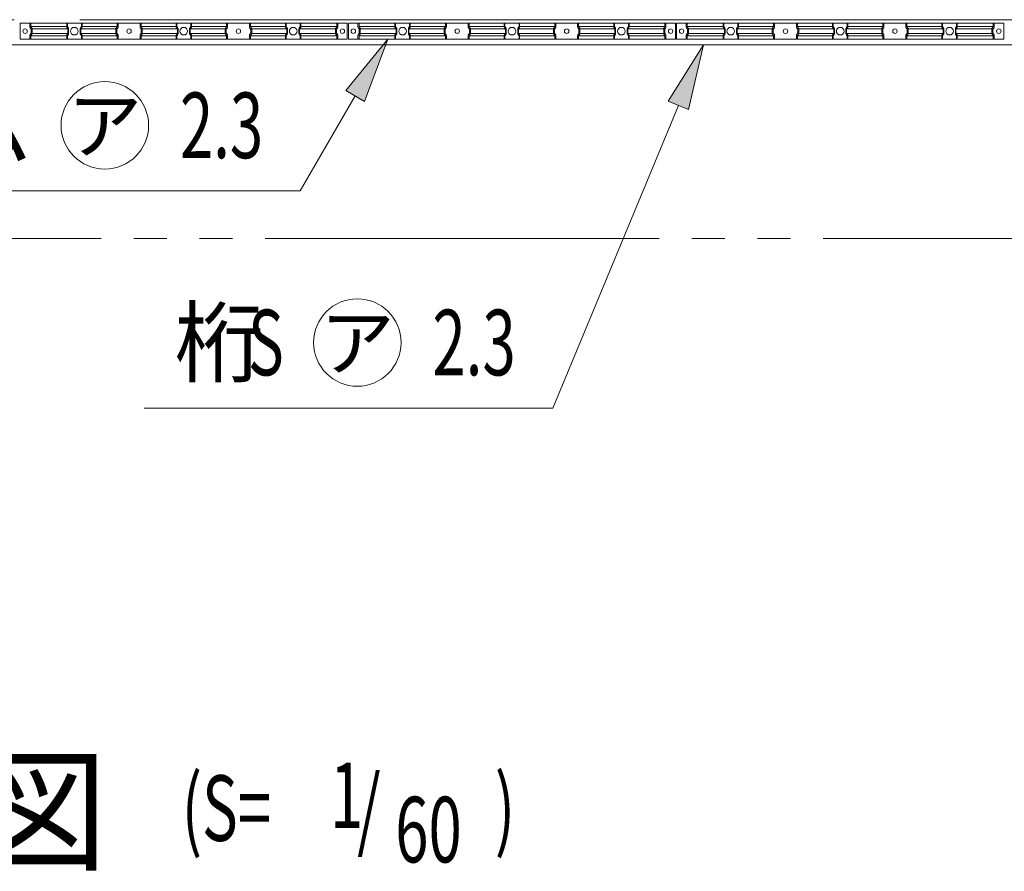
# Model space of a CAD drawing. Extents: x 651 to 24573, y 271 to 16863.
# Drawn here: x 19661 to 21461, y 9348 to 10906 of the extents above; entities that cross this region are included whole.
import ezdxf
from ezdxf.enums import TextEntityAlignment as Align

# ---------------------------------------------------------------- set-up
doc = ezdxf.new("R2010")
doc.units = 0
doc.header["$LTSCALE"] = 60
doc.header["$MEASUREMENT"] = 0
for name, pattern in [('1PL-L', [56, 50, -2, 2, -2]), ('2PL-M', [17, 12, -1, 1, -1, 1, -1]), ('HIDE-S', [1, 0.5, -0.5])]:
    doc.linetypes.add(name, pattern=pattern)
for name, color, linetype in [('1PL-L1', 6, '1PL-L'), ('2PL-M2', 1, '2PL-M'), ('HIDE-S2', 1, 'HIDE-S'), ('HIKIDASHI', 6, 'CONTINUOUS'), ('KETA', 1, 'CONTINUOUS'), ('U1', 3, 'CONTINUOUS'), ('U8', 3, 'CONTINUOUS')]:
    doc.layers.add(name, color=color, linetype=linetype)
doc.styles.add('00', font='ROMANS', dxfattribs={"width": 0.666667, "bigfont": 'BIGFONT'})
doc.styles.add('01', font='ROMANS', dxfattribs={"height": 3, "bigfont": 'BIGFONT'})

msp = doc.modelspace()

# ---------------------------------------------------------------- linework, layer by layer
at = {"layer": '1PL-L1', "lineweight": 9}
msp.add_line((16410.8, 10906.3), (22310.8, 10906.3), dxfattribs=at)
at = {"layer": '2PL-M2', "lineweight": 9}
msp.add_line((21849.8, 10506.3), (18301.2, 10506.3), dxfattribs=at)
at = {"layer": 'HIDE-S2', "lineweight": 9}
for p, q in [((19679.3, 10893), (19679.3, 10899.8)), ((19681.3, 10889.4), (19679.7, 10891.7)), ((19746.8, 10893), (19746.8, 10899.8)), ((19748.8, 10889.4), (19747.2, 10891.7)), ((19772.9, 10889.4), (19774.5, 10891.7)), ((19774.8, 10893), (19774.8, 10899.8)), ((19838.9, 10889.4), (19840.5, 10891.7)), ((19840.8, 10893), (19840.8, 10899.8)), ((19880.8, 10893), (19880.8, 10899.8)), ((19882.8, 10889.4), (19881.2, 10891.7)), ((19946.8, 10893), (19946.8, 10899.8)), ((19948.8, 10889.4), (19947.2, 10891.7)), ((19972.9, 10889.4), (19974.5, 10891.7)), ((19974.8, 10893), (19974.8, 10899.8)), ((20038.9, 10889.4), (20040.5, 10891.7)), ((20040.8, 10893), (20040.8, 10899.8)), ((20080.8, 10893), (20080.8, 10899.8)), ((20082.8, 10889.4), (20081.2, 10891.7)), ((20146.8, 10893), (20146.8, 10899.8)), ((20148.8, 10889.4), (20147.2, 10891.7)), ((20172.9, 10889.4), (20174.5, 10891.7)), ((20174.8, 10893), (20174.8, 10899.8)), ((20240.4, 10889.4), (20242, 10891.7)), ((20242.3, 10893), (20242.3, 10899.8)), ((20279.3, 10893), (20279.3, 10899.8)), ((20281.3, 10889.4), (20279.7, 10891.7)), ((20346.8, 10893), (20346.8, 10899.8)), ((20348.8, 10889.4), (20347.2, 10891.7)), ((20372.9, 10889.4), (20374.5, 10891.7)), ((20374.8, 10893), (20374.8, 10899.8)), ((20438.9, 10889.4), (20440.5, 10891.7)), ((20440.8, 10893), (20440.8, 10899.8)), ((20480.8, 10893), (20480.8, 10899.8)), ((20482.8, 10889.4), (20481.2, 10891.7)), ((20546.8, 10893), (20546.8, 10899.8)), ((20548.8, 10889.4), (20547.2, 10891.7)), ((20572.9, 10889.4), (20574.5, 10891.7)), ((20574.8, 10893), (20574.8, 10899.8)), ((20638.9, 10889.4), (20640.5, 10891.7)), ((20640.8, 10893), (20640.8, 10899.8)), ((20680.8, 10893), (20680.8, 10899.8)), ((20682.8, 10889.4), (20681.2, 10891.7)), ((20746.8, 10893), (20746.8, 10899.8)), ((20748.8, 10889.4), (20747.2, 10891.7)), ((20772.9, 10889.4), (20774.5, 10891.7)), ((20774.8, 10893), (20774.8, 10899.8)), ((20840.4, 10889.4), (20842, 10891.7)), ((20842.3, 10893), (20842.3, 10899.8)), ((20879.3, 10893), (20879.3, 10899.8)), ((20881.3, 10889.4), (20879.7, 10891.7)), ((20946.8, 10893), (20946.8, 10899.8)), ((20948.8, 10889.4), (20947.2, 10891.7)), ((20972.9, 10889.4), (20974.5, 10891.7)), ((20974.8, 10893), (20974.8, 10899.8)), ((21038.9, 10889.4), (21040.5, 10891.7)), ((21040.8, 10893), (21040.8, 10899.8)), ((21080.8, 10893), (21080.8, 10899.8)), ((21082.8, 10889.4), (21081.2, 10891.7)), ((21146.8, 10893), (21146.8, 10899.8)), ((21148.8, 10889.4), (21147.2, 10891.7)), ((21172.9, 10889.4), (21174.5, 10891.7)), ((21174.8, 10893), (21174.8, 10899.8)), ((21238.9, 10889.4), (21240.5, 10891.7)), ((21240.8, 10893), (21240.8, 10899.8)), ((21280.8, 10893), (21280.8, 10899.8)), ((21282.8, 10889.4), (21281.2, 10891.7)), ((21346.8, 10893), (21346.8, 10899.8)), ((21348.8, 10889.4), (21347.2, 10891.7)), ((21372.9, 10889.4), (21374.5, 10891.7)), ((21374.8, 10893), (21374.8, 10899.8)), ((21440.4, 10889.4), (21442, 10891.7)), ((21442.3, 10893), (21442.3, 10899.8)), ((19679.3, 10870.8), (19679.3, 10877.6)), ((19679.7, 10878.9), (19681.3, 10881.2)), ((19681.6, 10882.5), (19681.6, 10888.1)), ((19746.8, 10870.8), (19746.8, 10877.6)), ((19747.2, 10878.9), (19748.8, 10881.2)), ((19749.1, 10882.5), (19749.1, 10888.1)), ((19772.5, 10882.5), (19772.5, 10888.1)), ((19774.5, 10878.9), (19772.9, 10881.2)), ((19774.8, 10870.8), (19774.8, 10877.6)), ((19838.5, 10882.5), (19838.5, 10888.1)), ((19840.5, 10878.9), (19838.9, 10881.2)), ((19840.8, 10870.8), (19840.8, 10877.6)), ((19880.8, 10870.8), (19880.8, 10877.6)), ((19881.2, 10878.9), (19882.8, 10881.2)), ((19883.1, 10882.5), (19883.1, 10888.1)), ((19946.8, 10870.8), (19946.8, 10877.6)), ((19947.2, 10878.9), (19948.8, 10881.2)), ((19949.1, 10882.5), (19949.1, 10888.1)), ((19972.5, 10882.5), (19972.5, 10888.1)), ((19974.5, 10878.9), (19972.9, 10881.2)), ((19974.8, 10870.8), (19974.8, 10877.6)), ((20038.5, 10882.5), (20038.5, 10888.1)), ((20040.5, 10878.9), (20038.9, 10881.2)), ((20040.8, 10870.8), (20040.8, 10877.6)), ((20080.8, 10870.8), (20080.8, 10877.6)), ((20081.2, 10878.9), (20082.8, 10881.2)), ((20083.1, 10882.5), (20083.1, 10888.1)), ((20146.8, 10870.8), (20146.8, 10877.6)), ((20147.2, 10878.9), (20148.8, 10881.2)), ((20149.1, 10882.5), (20149.1, 10888.1)), ((20172.5, 10882.5), (20172.5, 10888.1)), ((20174.5, 10878.9), (20172.9, 10881.2)), ((20174.8, 10870.8), (20174.8, 10877.6)), ((20240, 10882.5), (20240, 10888.1)), ((20242, 10878.9), (20240.4, 10881.2)), ((20242.3, 10870.8), (20242.3, 10877.6)), ((20279.3, 10870.8), (20279.3, 10877.6)), ((20279.7, 10878.9), (20281.3, 10881.2)), ((20281.6, 10882.5), (20281.6, 10888.1)), ((20346.8, 10870.8), (20346.8, 10877.6)), ((20347.2, 10878.9), (20348.8, 10881.2)), ((20349.1, 10882.5), (20349.1, 10888.1)), ((20372.5, 10882.5), (20372.5, 10888.1)), ((20374.5, 10878.9), (20372.9, 10881.2)), ((20374.8, 10870.8), (20374.8, 10877.6)), ((20438.5, 10882.5), (20438.5, 10888.1)), ((20440.5, 10878.9), (20438.9, 10881.2)), ((20440.8, 10870.8), (20440.8, 10877.6)), ((20480.8, 10870.8), (20480.8, 10877.6)), ((20481.2, 10878.9), (20482.8, 10881.2)), ((20483.1, 10882.5), (20483.1, 10888.1)), ((20546.8, 10870.8), (20546.8, 10877.6)), ((20547.2, 10878.9), (20548.8, 10881.2)), ((20549.1, 10882.5), (20549.1, 10888.1)), ((20572.5, 10882.5), (20572.5, 10888.1)), ((20574.5, 10878.9), (20572.9, 10881.2)), ((20574.8, 10870.8), (20574.8, 10877.6)), ((20638.5, 10882.5), (20638.5, 10888.1)), ((20640.5, 10878.9), (20638.9, 10881.2)), ((20640.8, 10870.8), (20640.8, 10877.6)), ((20680.8, 10870.8), (20680.8, 10877.6)), ((20681.2, 10878.9), (20682.8, 10881.2)), ((20683.1, 10882.5), (20683.1, 10888.1)), ((20746.8, 10870.8), (20746.8, 10877.6)), ((20747.2, 10878.9), (20748.8, 10881.2)), ((20749.1, 10882.5), (20749.1, 10888.1)), ((20772.5, 10882.5), (20772.5, 10888.1)), ((20774.5, 10878.9), (20772.9, 10881.2)), ((20774.8, 10870.8), (20774.8, 10877.6)), ((20840, 10882.5), (20840, 10888.1)), ((20842, 10878.9), (20840.4, 10881.2)), ((20842.3, 10870.8), (20842.3, 10877.6)), ((20879.3, 10870.8), (20879.3, 10877.6)), ((20879.7, 10878.9), (20881.3, 10881.2)), ((20881.6, 10882.5), (20881.6, 10888.1)), ((20946.8, 10870.8), (20946.8, 10877.6)), ((20947.2, 10878.9), (20948.8, 10881.2)), ((20949.1, 10882.5), (20949.1, 10888.1)), ((20972.5, 10882.5), (20972.5, 10888.1)), ((20974.5, 10878.9), (20972.9, 10881.2)), ((20974.8, 10870.8), (20974.8, 10877.6)), ((21038.5, 10882.5), (21038.5, 10888.1)), ((21040.5, 10878.9), (21038.9, 10881.2)), ((21040.8, 10870.8), (21040.8, 10877.6)), ((21080.8, 10870.8), (21080.8, 10877.6)), ((21081.2, 10878.9), (21082.8, 10881.2)), ((21083.1, 10882.5), (21083.1, 10888.1)), ((21146.8, 10870.8), (21146.8, 10877.6)), ((21147.2, 10878.9), (21148.8, 10881.2)), ((21149.1, 10882.5), (21149.1, 10888.1)), ((21172.5, 10882.5), (21172.5, 10888.1)), ((21174.5, 10878.9), (21172.9, 10881.2)), ((21174.8, 10870.8), (21174.8, 10877.6)), ((21238.5, 10882.5), (21238.5, 10888.1)), ((21240.5, 10878.9), (21238.9, 10881.2)), ((21240.8, 10870.8), (21240.8, 10877.6)), ((21280.8, 10870.8), (21280.8, 10877.6)), ((21281.2, 10878.9), (21282.8, 10881.2)), ((21283.1, 10882.5), (21283.1, 10888.1)), ((21346.8, 10870.8), (21346.8, 10877.6)), ((21347.2, 10878.9), (21348.8, 10881.2)), ((21349.1, 10882.5), (21349.1, 10888.1)), ((21372.5, 10882.5), (21372.5, 10888.1)), ((21374.5, 10878.9), (21372.9, 10881.2)), ((21374.8, 10870.8), (21374.8, 10877.6)), ((21440, 10882.5), (21440, 10888.1)), ((21442, 10878.9), (21440.4, 10881.2)), ((21442.3, 10870.8), (21442.3, 10877.6))]:
    msp.add_line(p, q, dxfattribs=at)
for centre, start, end in [((19681.6, 10893), 180, 213.3106), ((19749.1, 10893), 180, 213.3106), ((19772.5, 10893), 326.6894, 0), ((19838.5, 10893), 326.6894, 0), ((19883.1, 10893), 180, 213.3106), ((19949.1, 10893), 180, 213.3106), ((19972.5, 10893), 326.6894, 0), ((20038.5, 10893), 326.6894, 0), ((20083.1, 10893), 180, 213.3106), ((20149.1, 10893), 180, 213.3106), ((20172.5, 10893), 326.6894, 0), ((20240, 10893), 326.6894, 0), ((20281.6, 10893), 180, 213.3106), ((20349.1, 10893), 180, 213.3106), ((20372.5, 10893), 326.6894, 0), ((20438.5, 10893), 326.6894, 0), ((20483.1, 10893), 180, 213.3106), ((20549.1, 10893), 180, 213.3106), ((20572.5, 10893), 326.6894, 0), ((20638.5, 10893), 326.6894, 0), ((20683.1, 10893), 180, 213.3106), ((20749.1, 10893), 180, 213.3106), ((20772.5, 10893), 326.6894, 0), ((20840, 10893), 326.6894, 0), ((20881.6, 10893), 180, 213.3106), ((20949.1, 10893), 180, 213.3106), ((20972.5, 10893), 326.6894, 0), ((21038.5, 10893), 326.6894, 0), ((21083.1, 10893), 180, 213.3106), ((21149.1, 10893), 180, 213.3106), ((21172.5, 10893), 326.6894, 0), ((21238.5, 10893), 326.6894, 0), ((21283.1, 10893), 180, 213.3106), ((21349.1, 10893), 180, 213.3106), ((21372.5, 10893), 326.6894, 0), ((21440, 10893), 326.6894, 0), ((19681.6, 10877.6), 146.6894, 180), ((19679.3, 10888.1), 0, 33.3106), ((19679.3, 10882.5), 326.6894, 0), ((19749.1, 10877.6), 146.6894, 180), ((19746.8, 10888.1), 0, 33.3106), ((19746.8, 10882.5), 326.6894, 0), ((19774.8, 10888.1), 146.6894, 180), ((19774.8, 10882.5), 180, 213.3106), ((19772.5, 10877.6), 0, 33.3106), ((19840.8, 10888.1), 146.6894, 180), ((19840.8, 10882.5), 180, 213.3106), ((19838.5, 10877.6), 0, 33.3106), ((19883.1, 10877.6), 146.6894, 180), ((19880.8, 10888.1), 0, 33.3106), ((19880.8, 10882.5), 326.6894, 0), ((19949.1, 10877.6), 146.6894, 180), ((19946.8, 10888.1), 0, 33.3106), ((19946.8, 10882.5), 326.6894, 0), ((19974.8, 10888.1), 146.6894, 180), ((19974.8, 10882.5), 180, 213.3106), ((19972.5, 10877.6), 0, 33.3106), ((20040.8, 10888.1), 146.6894, 180), ((20040.8, 10882.5), 180, 213.3106), ((20038.5, 10877.6), 0, 33.3106), ((20083.1, 10877.6), 146.6894, 180), ((20080.8, 10888.1), 0, 33.3106), ((20080.8, 10882.5), 326.6894, 0), ((20149.1, 10877.6), 146.6894, 180), ((20146.8, 10888.1), 0, 33.3106), ((20146.8, 10882.5), 326.6894, 0), ((20174.8, 10888.1), 146.6894, 180), ((20174.8, 10882.5), 180, 213.3106), ((20172.5, 10877.6), 0, 33.3106), ((20242.3, 10888.1), 146.6894, 180), ((20242.3, 10882.5), 180, 213.3106), ((20240, 10877.6), 0, 33.3106), ((20281.6, 10877.6), 146.6894, 180), ((20279.3, 10888.1), 0, 33.3106), ((20279.3, 10882.5), 326.6894, 0), ((20349.1, 10877.6), 146.6894, 180), ((20346.8, 10888.1), 0, 33.3106), ((20346.8, 10882.5), 326.6894, 0), ((20374.8, 10888.1), 146.6894, 180), ((20374.8, 10882.5), 180, 213.3106), ((20372.5, 10877.6), 0, 33.3106), ((20440.8, 10888.1), 146.6894, 180), ((20440.8, 10882.5), 180, 213.3106), ((20438.5, 10877.6), 0, 33.3106), ((20483.1, 10877.6), 146.6894, 180), ((20480.8, 10888.1), 0, 33.3106), ((20480.8, 10882.5), 326.6894, 0), ((20549.1, 10877.6), 146.6894, 180), ((20546.8, 10888.1), 0, 33.3106), ((20546.8, 10882.5), 326.6894, 0), ((20574.8, 10888.1), 146.6894, 180), ((20574.8, 10882.5), 180, 213.3106), ((20572.5, 10877.6), 0, 33.3106), ((20640.8, 10888.1), 146.6894, 180), ((20640.8, 10882.5), 180, 213.3106), ((20638.5, 10877.6), 0, 33.3106), ((20683.1, 10877.6), 146.6894, 180), ((20680.8, 10888.1), 0, 33.3106), ((20680.8, 10882.5), 326.6894, 0), ((20749.1, 10877.6), 146.6894, 180), ((20746.8, 10888.1), 0, 33.3106), ((20746.8, 10882.5), 326.6894, 0), ((20774.8, 10888.1), 146.6894, 180), ((20774.8, 10882.5), 180, 213.3106), ((20772.5, 10877.6), 0, 33.3106), ((20842.3, 10888.1), 146.6894, 180), ((20842.3, 10882.5), 180, 213.3106), ((20840, 10877.6), 0, 33.3106), ((20881.6, 10877.6), 146.6894, 180), ((20879.3, 10888.1), 0, 33.3106), ((20879.3, 10882.5), 326.6894, 0), ((20949.1, 10877.6), 146.6894, 180), ((20946.8, 10888.1), 0, 33.3106), ((20946.8, 10882.5), 326.6894, 0), ((20974.8, 10888.1), 146.6894, 180), ((20974.8, 10882.5), 180, 213.3106), ((20972.5, 10877.6), 0, 33.3106), ((21040.8, 10888.1), 146.6894, 180), ((21040.8, 10882.5), 180, 213.3106), ((21038.5, 10877.6), 0, 33.3106), ((21083.1, 10877.6), 146.6894, 180), ((21080.8, 10888.1), 0, 33.3106), ((21080.8, 10882.5), 326.6894, 0), ((21149.1, 10877.6), 146.6894, 180), ((21146.8, 10888.1), 0, 33.3106), ((21146.8, 10882.5), 326.6894, 0), ((21174.8, 10888.1), 146.6894, 180), ((21174.8, 10882.5), 180, 213.3106), ((21172.5, 10877.6), 0, 33.3106), ((21240.8, 10888.1), 146.6894, 180), ((21240.8, 10882.5), 180, 213.3106), ((21238.5, 10877.6), 0, 33.3106), ((21283.1, 10877.6), 146.6894, 180), ((21280.8, 10888.1), 0, 33.3106), ((21280.8, 10882.5), 326.6894, 0), ((21349.1, 10877.6), 146.6894, 180), ((21346.8, 10888.1), 0, 33.3106), ((21346.8, 10882.5), 326.6894, 0), ((21374.8, 10888.1), 146.6894, 180), ((21374.8, 10882.5), 180, 213.3106), ((21372.5, 10877.6), 0, 33.3106), ((21442.3, 10888.1), 146.6894, 180), ((21442.3, 10882.5), 180, 213.3106), ((21440, 10877.6), 0, 33.3106)]:
    msp.add_arc(centre, 2.3, start, end, dxfattribs=at)
at = {"layer": 'HIKIDASHI', "lineweight": 9}
for p, q in [((20334.1, 10870.8), (20256.8, 10776.9)), ((20291.4, 10756.9), (20334.1, 10870.8)), ((20911, 10860.3), (20846.5, 10757.1)), ((20883.5, 10741.8), (20911, 10860.3)), ((20274.1, 10766.9), (20173.7, 10593)), ((20256.8, 10776.9), (20291.4, 10756.9)), ((20865, 10749.5), (20635.3, 10195.7)), ((20846.5, 10757.1), (20883.5, 10741.8)), ((18530.5, 10593), (20173.7, 10593)), ((19888.1, 10195.7), (20635.3, 10195.7))]:
    msp.add_line(p, q, dxfattribs=at)
for centre in [(19816.5, 10713), (20278.1, 10315.7)]:
    msp.add_circle(centre, 80, dxfattribs=at)
for points in [[(20291.4, 10756.9), (20256.8, 10776.9), (20334.1, 10870.8)], [(20883.5, 10741.8), (20846.5, 10757.1), (20911, 10860.3)]]:
    msp.add_solid(points, dxfattribs=at)
at = {"layer": 'KETA', "lineweight": 9}
msp.add_line((18430.1, 10860.3), (21760.8, 10860.3), dxfattribs=at)
for centre in [(19670.8, 10885.3), (19860.8, 10885.3), (20060.8, 10885.3), (20250.8, 10885.3), (20270.8, 10885.3), (20460.8, 10885.3), (20660.8, 10885.3), (20850.8, 10885.3), (20870.8, 10885.3), (21060.8, 10885.3), (21260.8, 10885.3), (21450.8, 10885.3)]:
    msp.add_circle(centre, 4, dxfattribs=at)
at = {"layer": 'U1', "lineweight": 9}
for p, q in [((20259.8, 10899.8), (19661.8, 10899.8)), ((19661.8, 10899.8), (19661.8, 10870.8)), ((19681.2, 10899.8), (19681.2, 10893.7)), ((19681.2, 10893.7), (19748, 10893.7)), ((19681.2, 10893.7), (19683.1, 10890.8)), ((19748, 10899.8), (19748, 10893.7)), ((19748, 10893.7), (19749.9, 10890.8)), ((19773.7, 10893.7), (19771.8, 10890.8)), ((19773.7, 10899.8), (19773.7, 10893.7)), ((19839, 10893.7), (19773.7, 10893.7)), ((19839, 10893.7), (19837.1, 10890.8)), ((19839, 10899.8), (19839, 10893.7)), ((19882.7, 10899.8), (19882.7, 10893.7)), ((19882.7, 10893.7), (19948, 10893.7)), ((19882.7, 10893.7), (19884.6, 10890.8)), ((19948, 10899.8), (19948, 10893.7)), ((19948, 10893.7), (19949.9, 10890.8)), ((19973.7, 10893.7), (19971.8, 10890.8)), ((19973.7, 10899.8), (19973.7, 10893.7)), ((20039, 10893.7), (19973.7, 10893.7)), ((20039, 10893.7), (20037.1, 10890.8)), ((20039, 10899.8), (20039, 10893.7)), ((20082.7, 10899.8), (20082.7, 10893.7)), ((20082.7, 10893.7), (20148, 10893.7)), ((20082.7, 10893.7), (20084.6, 10890.8)), ((20148, 10899.8), (20148, 10893.7)), ((20148, 10893.7), (20149.9, 10890.8)), ((20173.7, 10893.7), (20171.8, 10890.8)), ((20173.7, 10899.8), (20173.7, 10893.7)), ((20240.5, 10893.7), (20173.7, 10893.7)), ((20240.5, 10893.7), (20238.6, 10890.8)), ((20240.5, 10899.8), (20240.5, 10893.7)), ((20259.8, 10870.8), (20259.8, 10899.8)), ((20859.8, 10899.8), (20261.8, 10899.8)), ((20261.8, 10899.8), (20261.8, 10870.8)), ((20281.2, 10899.8), (20281.2, 10893.7)), ((20281.2, 10893.7), (20348, 10893.7)), ((20281.2, 10893.7), (20283.1, 10890.8)), ((20348, 10899.8), (20348, 10893.7)), ((20348, 10893.7), (20349.9, 10890.8)), ((20373.7, 10893.7), (20371.8, 10890.8)), ((20373.7, 10899.8), (20373.7, 10893.7)), ((20439, 10893.7), (20373.7, 10893.7)), ((20439, 10893.7), (20437.1, 10890.8)), ((20439, 10899.8), (20439, 10893.7)), ((20482.7, 10899.8), (20482.7, 10893.7)), ((20482.7, 10893.7), (20548, 10893.7)), ((20482.7, 10893.7), (20484.6, 10890.8)), ((20548, 10899.8), (20548, 10893.7)), ((20548, 10893.7), (20549.9, 10890.8)), ((20573.7, 10893.7), (20571.8, 10890.8)), ((20573.7, 10899.8), (20573.7, 10893.7)), ((20639, 10893.7), (20573.7, 10893.7)), ((20639, 10893.7), (20637.1, 10890.8)), ((20639, 10899.8), (20639, 10893.7)), ((20682.7, 10899.8), (20682.7, 10893.7)), ((20682.7, 10893.7), (20748, 10893.7)), ((20682.7, 10893.7), (20684.6, 10890.8)), ((20748, 10899.8), (20748, 10893.7)), ((20748, 10893.7), (20749.9, 10890.8)), ((20773.7, 10893.7), (20771.8, 10890.8)), ((20773.7, 10899.8), (20773.7, 10893.7)), ((20840.5, 10893.7), (20773.7, 10893.7)), ((20840.5, 10893.7), (20838.6, 10890.8)), ((20840.5, 10899.8), (20840.5, 10893.7)), ((20859.8, 10870.8), (20859.8, 10899.8)), ((21459.8, 10899.8), (20861.8, 10899.8)), ((20861.8, 10899.8), (20861.8, 10870.8)), ((20881.2, 10899.8), (20881.2, 10893.7)), ((20881.2, 10893.7), (20948, 10893.7)), ((20881.2, 10893.7), (20883.1, 10890.8)), ((20948, 10899.8), (20948, 10893.7)), ((20948, 10893.7), (20949.9, 10890.8)), ((20973.7, 10893.7), (20971.8, 10890.8)), ((20973.7, 10899.8), (20973.7, 10893.7)), ((21039, 10893.7), (20973.7, 10893.7)), ((21039, 10893.7), (21037.1, 10890.8)), ((21039, 10899.8), (21039, 10893.7)), ((21082.7, 10899.8), (21082.7, 10893.7)), ((21082.7, 10893.7), (21148, 10893.7)), ((21082.7, 10893.7), (21084.6, 10890.8)), ((21148, 10899.8), (21148, 10893.7)), ((21148, 10893.7), (21149.9, 10890.8)), ((21173.7, 10893.7), (21171.8, 10890.8)), ((21173.7, 10899.8), (21173.7, 10893.7)), ((21239, 10893.7), (21173.7, 10893.7)), ((21239, 10893.7), (21237.1, 10890.8)), ((21239, 10899.8), (21239, 10893.7)), ((21282.7, 10899.8), (21282.7, 10893.7)), ((21282.7, 10893.7), (21348, 10893.7)), ((21282.7, 10893.7), (21284.6, 10890.8)), ((21348, 10899.8), (21348, 10893.7)), ((21348, 10893.7), (21349.9, 10890.8)), ((21373.7, 10893.7), (21371.8, 10890.8)), ((21373.7, 10899.8), (21373.7, 10893.7)), ((21440.5, 10893.7), (21373.7, 10893.7)), ((21440.5, 10893.7), (21438.6, 10890.8)), ((21440.5, 10899.8), (21440.5, 10893.7)), ((21459.8, 10870.8), (21459.8, 10899.8)), ((19683.1, 10879.9), (19681.2, 10876.9)), ((19681.2, 10876.9), (19748, 10876.9)), ((19681.2, 10876.9), (19681.2, 10870.8)), ((19683.5, 10889.5), (19750.3, 10889.5)), ((19683.5, 10889.5), (19683.5, 10881.1)), ((19683.5, 10881.1), (19750.3, 10881.1)), ((19749.9, 10879.9), (19748, 10876.9)), ((19748, 10876.9), (19748, 10870.8)), ((19750.3, 10889.5), (19750.3, 10881.1)), ((19836.7, 10889.5), (19771.4, 10889.5)), ((19771.4, 10889.5), (19771.4, 10881.1)), ((19836.7, 10881.1), (19771.4, 10881.1)), ((19771.8, 10879.9), (19773.7, 10876.9)), ((19839, 10876.9), (19773.7, 10876.9)), ((19773.7, 10876.9), (19773.7, 10870.8)), ((19836.7, 10889.5), (19836.7, 10881.1)), ((19837.1, 10879.9), (19839, 10876.9)), ((19839, 10876.9), (19839, 10870.8)), ((19884.6, 10879.9), (19882.7, 10876.9)), ((19882.7, 10876.9), (19948, 10876.9)), ((19882.7, 10876.9), (19882.7, 10870.8)), ((19885, 10889.5), (19950.3, 10889.5)), ((19885, 10889.5), (19885, 10881.1)), ((19885, 10881.1), (19950.3, 10881.1)), ((19949.9, 10879.9), (19948, 10876.9)), ((19948, 10876.9), (19948, 10870.8)), ((19950.3, 10889.5), (19950.3, 10881.1)), ((20036.7, 10889.5), (19971.4, 10889.5)), ((19971.4, 10889.5), (19971.4, 10881.1)), ((20036.7, 10881.1), (19971.4, 10881.1)), ((19971.8, 10879.9), (19973.7, 10876.9)), ((20039, 10876.9), (19973.7, 10876.9)), ((19973.7, 10876.9), (19973.7, 10870.8)), ((20036.7, 10889.5), (20036.7, 10881.1)), ((20037.1, 10879.9), (20039, 10876.9)), ((20039, 10876.9), (20039, 10870.8)), ((20084.6, 10879.9), (20082.7, 10876.9)), ((20082.7, 10876.9), (20148, 10876.9)), ((20082.7, 10876.9), (20082.7, 10870.8)), ((20085, 10889.5), (20150.3, 10889.5)), ((20085, 10889.5), (20085, 10881.1)), ((20085, 10881.1), (20150.3, 10881.1)), ((20149.9, 10879.9), (20148, 10876.9)), ((20148, 10876.9), (20148, 10870.8)), ((20150.3, 10889.5), (20150.3, 10881.1)), ((20238.2, 10889.5), (20171.4, 10889.5)), ((20171.4, 10889.5), (20171.4, 10881.1)), ((20238.2, 10881.1), (20171.4, 10881.1)), ((20171.8, 10879.9), (20173.7, 10876.9)), ((20240.5, 10876.9), (20173.7, 10876.9)), ((20173.7, 10876.9), (20173.7, 10870.8)), ((20238.2, 10889.5), (20238.2, 10881.1)), ((20238.6, 10879.9), (20240.5, 10876.9)), ((20240.5, 10876.9), (20240.5, 10870.8)), ((20283.1, 10879.9), (20281.2, 10876.9)), ((20281.2, 10876.9), (20348, 10876.9)), ((20281.2, 10876.9), (20281.2, 10870.8)), ((20283.5, 10889.5), (20350.3, 10889.5)), ((20283.5, 10889.5), (20283.5, 10881.1)), ((20283.5, 10881.1), (20350.3, 10881.1)), ((20349.9, 10879.9), (20348, 10876.9)), ((20348, 10876.9), (20348, 10870.8)), ((20350.3, 10889.5), (20350.3, 10881.1)), ((20436.7, 10889.5), (20371.4, 10889.5)), ((20371.4, 10889.5), (20371.4, 10881.1)), ((20436.7, 10881.1), (20371.4, 10881.1)), ((20371.8, 10879.9), (20373.7, 10876.9)), ((20439, 10876.9), (20373.7, 10876.9)), ((20373.7, 10876.9), (20373.7, 10870.8)), ((20436.7, 10889.5), (20436.7, 10881.1)), ((20437.1, 10879.9), (20439, 10876.9)), ((20439, 10876.9), (20439, 10870.8)), ((20484.6, 10879.9), (20482.7, 10876.9)), ((20482.7, 10876.9), (20548, 10876.9)), ((20482.7, 10876.9), (20482.7, 10870.8)), ((20485, 10889.5), (20550.3, 10889.5)), ((20485, 10889.5), (20485, 10881.1)), ((20485, 10881.1), (20550.3, 10881.1)), ((20549.9, 10879.9), (20548, 10876.9)), ((20548, 10876.9), (20548, 10870.8)), ((20550.3, 10889.5), (20550.3, 10881.1)), ((20636.7, 10889.5), (20571.4, 10889.5)), ((20571.4, 10889.5), (20571.4, 10881.1)), ((20636.7, 10881.1), (20571.4, 10881.1)), ((20571.8, 10879.9), (20573.7, 10876.9)), ((20639, 10876.9), (20573.7, 10876.9)), ((20573.7, 10876.9), (20573.7, 10870.8)), ((20636.7, 10889.5), (20636.7, 10881.1)), ((20637.1, 10879.9), (20639, 10876.9)), ((20639, 10876.9), (20639, 10870.8)), ((20684.6, 10879.9), (20682.7, 10876.9)), ((20682.7, 10876.9), (20748, 10876.9)), ((20682.7, 10876.9), (20682.7, 10870.8)), ((20685, 10889.5), (20750.3, 10889.5)), ((20685, 10889.5), (20685, 10881.1)), ((20685, 10881.1), (20750.3, 10881.1)), ((20749.9, 10879.9), (20748, 10876.9)), ((20748, 10876.9), (20748, 10870.8)), ((20750.3, 10889.5), (20750.3, 10881.1)), ((20838.2, 10889.5), (20771.4, 10889.5)), ((20771.4, 10889.5), (20771.4, 10881.1)), ((20838.2, 10881.1), (20771.4, 10881.1)), ((20771.8, 10879.9), (20773.7, 10876.9)), ((20840.5, 10876.9), (20773.7, 10876.9)), ((20773.7, 10876.9), (20773.7, 10870.8)), ((20838.2, 10889.5), (20838.2, 10881.1)), ((20838.6, 10879.9), (20840.5, 10876.9)), ((20840.5, 10876.9), (20840.5, 10870.8)), ((20883.1, 10879.9), (20881.2, 10876.9)), ((20881.2, 10876.9), (20948, 10876.9)), ((20881.2, 10876.9), (20881.2, 10870.8)), ((20883.5, 10889.5), (20950.3, 10889.5)), ((20883.5, 10889.5), (20883.5, 10881.1)), ((20883.5, 10881.1), (20950.3, 10881.1)), ((20949.9, 10879.9), (20948, 10876.9)), ((20948, 10876.9), (20948, 10870.8)), ((20950.3, 10889.5), (20950.3, 10881.1)), ((21036.7, 10889.5), (20971.4, 10889.5)), ((20971.4, 10889.5), (20971.4, 10881.1)), ((21036.7, 10881.1), (20971.4, 10881.1)), ((20971.8, 10879.9), (20973.7, 10876.9)), ((21039, 10876.9), (20973.7, 10876.9)), ((20973.7, 10876.9), (20973.7, 10870.8)), ((21036.7, 10889.5), (21036.7, 10881.1)), ((21037.1, 10879.9), (21039, 10876.9)), ((21039, 10876.9), (21039, 10870.8)), ((21084.6, 10879.9), (21082.7, 10876.9)), ((21082.7, 10876.9), (21148, 10876.9)), ((21082.7, 10876.9), (21082.7, 10870.8)), ((21085, 10889.5), (21150.3, 10889.5)), ((21085, 10889.5), (21085, 10881.1)), ((21085, 10881.1), (21150.3, 10881.1)), ((21149.9, 10879.9), (21148, 10876.9)), ((21148, 10876.9), (21148, 10870.8)), ((21150.3, 10889.5), (21150.3, 10881.1)), ((21236.7, 10889.5), (21171.4, 10889.5)), ((21171.4, 10889.5), (21171.4, 10881.1)), ((21236.7, 10881.1), (21171.4, 10881.1)), ((21171.8, 10879.9), (21173.7, 10876.9)), ((21239, 10876.9), (21173.7, 10876.9)), ((21173.7, 10876.9), (21173.7, 10870.8)), ((21236.7, 10889.5), (21236.7, 10881.1)), ((21237.1, 10879.9), (21239, 10876.9)), ((21239, 10876.9), (21239, 10870.8)), ((21284.6, 10879.9), (21282.7, 10876.9)), ((21282.7, 10876.9), (21348, 10876.9)), ((21282.7, 10876.9), (21282.7, 10870.8)), ((21285, 10889.5), (21350.3, 10889.5)), ((21285, 10889.5), (21285, 10881.1)), ((21285, 10881.1), (21350.3, 10881.1)), ((21349.9, 10879.9), (21348, 10876.9)), ((21348, 10876.9), (21348, 10870.8)), ((21350.3, 10889.5), (21350.3, 10881.1)), ((21438.2, 10889.5), (21371.4, 10889.5)), ((21371.4, 10889.5), (21371.4, 10881.1)), ((21438.2, 10881.1), (21371.4, 10881.1)), ((21371.8, 10879.9), (21373.7, 10876.9)), ((21440.5, 10876.9), (21373.7, 10876.9)), ((21373.7, 10876.9), (21373.7, 10870.8)), ((21438.2, 10889.5), (21438.2, 10881.1)), ((21438.6, 10879.9), (21440.5, 10876.9)), ((21440.5, 10876.9), (21440.5, 10870.8)), ((19661.8, 10870.8), (20259.8, 10870.8)), ((20261.8, 10870.8), (20859.8, 10870.8)), ((20861.8, 10870.8), (21459.8, 10870.8))]:
    msp.add_line(p, q, dxfattribs=at)
for centre in [(19760.8, 10885.3), (19960.8, 10885.3), (20160.8, 10885.3), (20360.8, 10885.3), (20560.8, 10885.3), (20760.8, 10885.3), (20960.8, 10885.3), (21160.8, 10885.3), (21360.8, 10885.3)]:
    msp.add_circle(centre, 7, dxfattribs=at)
for centre, start, end in [((19681.2, 10889.5), 0, 33.3106), ((19748, 10889.5), 0, 33.3106), ((19773.7, 10889.5), 146.6894, 180), ((19839, 10889.5), 146.6894, 180), ((19882.7, 10889.5), 0, 33.3106), ((19948, 10889.5), 0, 33.3106), ((19973.7, 10889.5), 146.6894, 180), ((20039, 10889.5), 146.6894, 180), ((20082.7, 10889.5), 0, 33.3106), ((20148, 10889.5), 0, 33.3106), ((20173.7, 10889.5), 146.6894, 180), ((20240.5, 10889.5), 146.6894, 180), ((20281.2, 10889.5), 0, 33.3106), ((20348, 10889.5), 0, 33.3106), ((20373.7, 10889.5), 146.6894, 180), ((20439, 10889.5), 146.6894, 180), ((20482.7, 10889.5), 0, 33.3106), ((20548, 10889.5), 0, 33.3106), ((20573.7, 10889.5), 146.6894, 180), ((20639, 10889.5), 146.6894, 180), ((20682.7, 10889.5), 0, 33.3106), ((20748, 10889.5), 0, 33.3106), ((20773.7, 10889.5), 146.6894, 180), ((20840.5, 10889.5), 146.6894, 180), ((20881.2, 10889.5), 0, 33.3106), ((20948, 10889.5), 0, 33.3106), ((20973.7, 10889.5), 146.6894, 180), ((21039, 10889.5), 146.6894, 180), ((21082.7, 10889.5), 0, 33.3106), ((21148, 10889.5), 0, 33.3106), ((21173.7, 10889.5), 146.6894, 180), ((21239, 10889.5), 146.6894, 180), ((21282.7, 10889.5), 0, 33.3106), ((21348, 10889.5), 0, 33.3106), ((21373.7, 10889.5), 146.6894, 180), ((21440.5, 10889.5), 146.6894, 180), ((19681.2, 10881.1), 326.6894, 0), ((19748, 10881.1), 326.6894, 0), ((19773.7, 10881.1), 180, 213.3106), ((19839, 10881.1), 180, 213.3106), ((19882.7, 10881.1), 326.6894, 0), ((19948, 10881.1), 326.6894, 0), ((19973.7, 10881.1), 180, 213.3106), ((20039, 10881.1), 180, 213.3106), ((20082.7, 10881.1), 326.6894, 0), ((20148, 10881.1), 326.6894, 0), ((20173.7, 10881.1), 180, 213.3106), ((20240.5, 10881.1), 180, 213.3106), ((20281.2, 10881.1), 326.6894, 0), ((20348, 10881.1), 326.6894, 0), ((20373.7, 10881.1), 180, 213.3106), ((20439, 10881.1), 180, 213.3106), ((20482.7, 10881.1), 326.6894, 0), ((20548, 10881.1), 326.6894, 0), ((20573.7, 10881.1), 180, 213.3106), ((20639, 10881.1), 180, 213.3106), ((20682.7, 10881.1), 326.6894, 0), ((20748, 10881.1), 326.6894, 0), ((20773.7, 10881.1), 180, 213.3106), ((20840.5, 10881.1), 180, 213.3106), ((20881.2, 10881.1), 326.6894, 0), ((20948, 10881.1), 326.6894, 0), ((20973.7, 10881.1), 180, 213.3106), ((21039, 10881.1), 180, 213.3106), ((21082.7, 10881.1), 326.6894, 0), ((21148, 10881.1), 326.6894, 0), ((21173.7, 10881.1), 180, 213.3106), ((21239, 10881.1), 180, 213.3106), ((21282.7, 10881.1), 326.6894, 0), ((21348, 10881.1), 326.6894, 0), ((21373.7, 10881.1), 180, 213.3106), ((21440.5, 10881.1), 180, 213.3106)]:
    msp.add_arc(centre, 2.3, start, end, dxfattribs=at)
at = {"layer": 'U8', "lineweight": 9}
for centre in [(19670.8, 10885.3), (19860.8, 10885.3), (20060.8, 10885.3), (20250.8, 10885.3), (20270.8, 10885.3), (20460.8, 10885.3), (20660.8, 10885.3), (20850.8, 10885.3), (20870.8, 10885.3), (21060.8, 10885.3), (21260.8, 10885.3), (21450.8, 10885.3)]:
    msp.add_circle(centre, 4, dxfattribs=at)

# ---------------------------------------------------------------- texts
at = {"layer": 'HIKIDASHI', "lineweight": 9, "style": '01'}
for s, height, p in [('パネル受フレ－ム', 120, (19682.5, 10653)), ('桁 ', 120, (20144.1, 10255.7)), ('小 屋 伏 図', 180, (19822.1, 9368.2))]:
    msp.add_text(s, height=height, dxfattribs=at).set_placement(p, align=Align.RIGHT)
at = {"layer": 'HIKIDASHI', "lineweight": 9, "style": '00', "width": 0.67}
for s, p in [('2.3', (19953.8, 10653)), ('S', (20078.3, 10255.7)), ('2.3', (20415.4, 10255.7)), ('1', (20228.2, 9427.3)), ('(S=', (19957.1, 9404)), ('/', (20277.9, 9404)), (')', (20529.5, 9404)), ('60', (20347.3, 9364.7))]:
    msp.add_text(s, height=120, dxfattribs=at).set_placement(p)
at = {"layer": 'HIKIDASHI', "lineweight": 9, "style": '01'}
for p in [(19816.5, 10713), (20278.1, 10315.7)]:
    msp.add_text('ア', height=100, dxfattribs=at).set_placement(p, align=Align.MIDDLE_CENTER)

doc.saveas('drawing.dxf')
